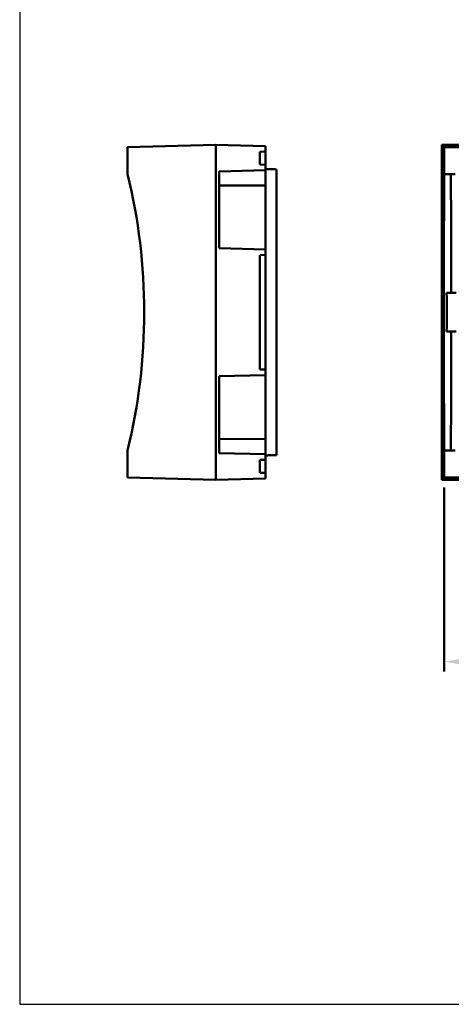
# Model space of a CAD drawing. Units: inches. Extents: x 4305 to 16410, y -12120 to -2432.
# Drawn here: x 5726 to 6118, y -4220 to -3326 of the extents above; entities that cross this region are included whole.
import ezdxf

# ---------------------------------------------------------------- set-up
doc = ezdxf.new("R2010")
doc.units = ezdxf.units.IN
doc.header["$MEASUREMENT"] = 0
doc.layers.add('AM_0', color=7, linetype='Continuous', lineweight=50)

# ---------------------------------------------------------------- blocks, each defined once
blk = doc.blocks.new('A$C340D38D5')
at = {"layer": 'AM_0'}
for p, q in [((0, 476.33), (80, 478.42)), ((0, 476.33), (0, 451.83)), ((80, 478.42), (125, 477.24)), ((80, 478.42), (80, 174.23)), ((125, 477.24), (125, 472.24)), ((285, 174.23), (285, 478.42)), ((285, 478.42), (813.19, 478.42)), ((287.09, 476.33), (285, 478.42)), ((287.09, 476.33), (384.11, 476.33)), ((287.09, 451.83), (287.09, 476.33)), ((120, 472.11), (125, 472.24)), ((120, 460.46), (120, 472.11)), ((125, 460.33), (125, 472.24)), ((125, 460.33), (120, 460.46)), ((125, 460.33), (125, 455.33)), ((135, 196.59), (135, 456.07)), ((83, 454.23), (125, 455.33)), ((83, 384.43), (83, 454.23)), ((125, 455.33), (125, 441.33)), ((287.09, 451.83), (293.09, 451.83)), ((293.09, 451.83), (297.09, 451.83)), ((83, 441.52), (125, 441.33)), ((125, 383.33), (125, 441.33)), ((125, 383.33), (83, 384.43)), ((120, 378.2), (125, 378.33)), ((120, 274.46), (120, 378.2)), ((125, 383.33), (125, 378.33)), ((125, 274.33), (125, 378.33)), ((297.8, 343.83), (289.25, 343.83)), ((289.25, 308.83), (297.8, 308.83)), ((83, 268.23), (125, 269.33)), ((83, 198.43), (83, 268.23)), ((125, 274.33), (120, 274.46)), ((125, 274.33), (125, 269.33)), ((125, 269.33), (125, 211.33)), ((125, 211.33), (83, 211.13)), ((125, 211.33), (125, 197.33)), ((0, 200.83), (0, 176.33)), ((125, 197.33), (83, 198.43)), ((125, 197.33), (125, 192.33)), ((287.09, 176.33), (287.09, 200.83)), ((293.09, 200.83), (287.09, 200.83)), ((297.09, 200.83), (293.09, 200.83)), ((120, 192.2), (125, 192.33)), ((120, 180.55), (120, 192.2)), ((125, 180.41), (125, 192.33)), ((125, 180.41), (120, 180.55)), ((125, 180.41), (125, 175.41)), ((0, 176.33), (80, 174.23)), ((80, 174.23), (125, 175.41)), ((287.09, 176.33), (285, 174.23)), ((813.19, 174.23), (285, 174.23)), ((664.11, 176.33), (287.09, 176.33)), ((287.09, 167.33), (287.09, 0))]:
    blk.add_line(p, q, dxfattribs=at)
blk.add_arc((-517.5, 326.33), 532.5, 346.36836, 13.63164, dxfattribs=at)
for centre, major_axis, ratio, start_param, end_param in [((300.65, 326.33), (0, 532.5), 0.026186, 1.332879, 1.808713), ((279.54, 326.33), (0, 532.5), 0.026186, 4.745556, 4.950306), ((-551.36, 326.33), (14243.85, 532.32), 0.000977, 4.771402, 4.7717), ((-83.41, 326.33), (0, 532.5), 0.700208, 4.679519, 4.745259), ((-551.36, 326.33), (14243.85, -532.32), 0.000977, 1.511486, 1.511783), ((279.54, 326.33), (0, 532.5), 0.026186, 4.474472, 4.679222)]:
    blk.add_ellipse(centre, major_axis=major_axis, ratio=ratio, start_param=start_param, end_param=end_param, dxfattribs=at)
for points in [[(135, 456.07), (130, 456.2), (125, 456.33)], [(125, 196.33), (130, 196.46), (135, 196.59)]]:
    blk.add_open_spline(points, degree=2, dxfattribs=at)
blk.add_solid([(309.59, 12.75), (309.59, 5.25), (287.09, 9)], dxfattribs=at)

msp = doc.modelspace()

# ---------------------------------------------------------------- linework, layer by layer
at = {"color": 7}
msp.add_lwpolyline([(5726.46, -4220.07), (6898.13, -4220.07), (6898.13, -2431.9), (5726.46, -2431.9)], close=True, dxfattribs=at)

# ---------------------------------------------------------------- block references
msp.add_blockref('A$C340D38D5', (5824.35, -3917.96), dxfattribs=at)

doc.saveas('drawing.dxf')
